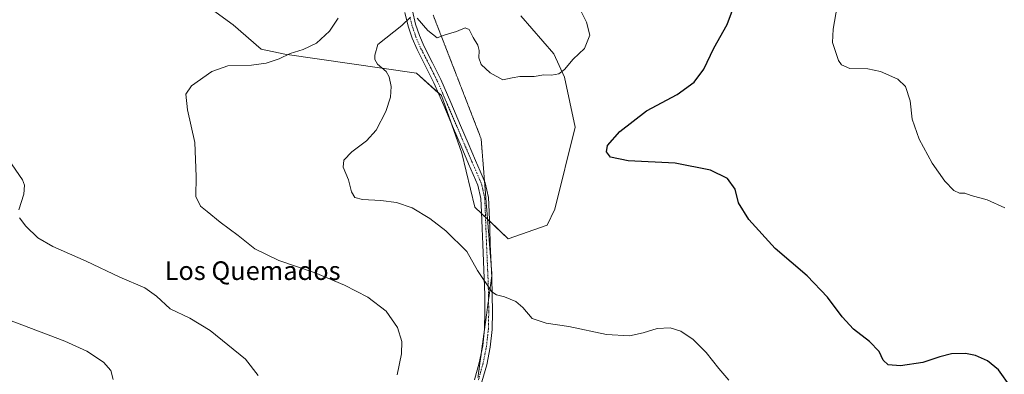
# Model space of a CAD drawing. Units: metres. Extents: x 590901 to 594367, y 4689698 to 4692057.
# Drawn here: x 593209 to 593632, y 4690406 to 4690558 of the extents above; entities that cross this region are included whole.
import ezdxf
from ezdxf.enums import TextEntityAlignment as Align

# ---------------------------------------------------------------- set-up
doc = ezdxf.new("R2010")
doc.units = ezdxf.units.M
doc.header["$MEASUREMENT"] = 0
doc.linetypes.add('TRAZO_Y_PUNTO', pattern=[1, 0.5, -0.25, 0, -0.25])
doc.linetypes.add('TRAZOS2', pattern=[0.375, 0.25, -0.125])
for name, color, linetype, lineweight in [('Camino', 19, 'Continuous', 0), ('Camino Cxs', 19, 'Continuous', 0), ('Camino eje', 39, 'TRAZO_Y_PUNTO', 13), ('Cultivos herbáceos CxS', 92, 'Continuous', 0), ('Curva de nivel maestra', 36, 'Continuous', 30), ('Curva de nivel normal', 36, 'Continuous', 0), ('Pastizal CxS', 92, 'Continuous', 0), ('Texto cartográfico', 19, 'Continuous', 0), ('Vía pecuaria eje', 92, 'TRAZOS2', 0)]:
    doc.layers.add(name, color=color, linetype=linetype, lineweight=lineweight)
doc.styles.add('Arial', font='txt', dxfattribs={"height": 0.2})

# ---------------------------------------------------------------- blocks, each defined once
blk = doc.blocks.new('*U156')
at = {"layer": 'Cultivos herbáceos CxS', "color": 92, "linetype": 'Continuous', "lineweight": 0}
blk.add_polyline3d([(593282.07, 4690569.26, 338.02), (593300.43, 4690555.68, 336.78), (593312.41, 4690545.29, 335.88), (593322.59, 4690543.16, 334.98), (593379.22, 4690534.98, 328.74), (593389.89, 4690525.32, 328.11), (593398.67, 4690500.55, 327.35), (593404.26, 4690477.37, 329.04), (593418.64, 4690463.79, 329.12), (593435.31, 4690469.63, 327.71), (593438.61, 4690476.57, 326.99), (593447.39, 4690511.73, 325.84), (593442.76, 4690533.23, 329.31), (593438.19, 4690543.34, 331.11), (593424.01, 4690559.67, 331.82)], dxfattribs=at)
blk = doc.blocks.new('*U167')
at = {"layer": 'Curva de nivel normal', "color": 36, "linetype": 'Continuous', "lineweight": 0}
blk.add_polyline3d([(593191.54, 4690433.45, 345), (593209.62, 4690426.72, 345), (593228.04, 4690419.72, 345), (593237.52, 4690415.44, 345), (593244.64, 4690410.75, 345), (593247.8, 4690407.12, 345), (593248.88, 4690403.28, 345)], dxfattribs=at)
blk = doc.blocks.new('*U170')
at = {"layer": 'Curva de nivel normal', "color": 36, "linetype": 'Continuous', "lineweight": 0}
for points in [[(593311.18, 4690405.06, 340), (593305.66, 4690411.99, 340), (593290.57, 4690424.41, 340), (593281.83, 4690429.68, 340), (593273.3, 4690433.68, 340), (593267.43, 4690439.1, 340), (593262.39, 4690442.72, 340), (593251.68, 4690447.34, 340), (593237.19, 4690454.18, 340), (593222.82, 4690460.48, 340), (593216.44, 4690464.18, 340), (593211.27, 4690469.21, 340), (593208.56, 4690472.79, 340)], [(593208.27, 4690476.28, 340), (593210.48, 4690482.96, 340), (593210.72, 4690486.81, 340), (593209.8, 4690489.1, 340), (593203.88, 4690497.85, 340)]]:
    blk.add_polyline3d(points, dxfattribs=at)

msp = doc.modelspace()

# ---------------------------------------------------------------- linework, layer by layer
at = {"layer": 'Camino', "color": 19, "linetype": 'Continuous', "lineweight": 0}
for points in [[(593377.44, 4690561.7, 330.11), (593378.8, 4690556.04, 329.77), (593380.43, 4690551.2, 329.31), (593382.45, 4690546.49, 328.95), (593386.05, 4690539.48, 328.41), (593389.63, 4690532.26, 328.09), (593393.9, 4690522.36, 327.93), (593398.11, 4690512.52, 327.54), (593401.35, 4690504.93, 327.25), (593404.57, 4690497.37, 327.37), (593406.6, 4690492.79, 327.45), (593408.73, 4690487.86, 327.75), (593410.13, 4690481.56, 328.36), (593410.41, 4690475.33, 328.87), (593410.66, 4690468.37, 329.05), (593410.92, 4690461.45, 329.18), (593411.56, 4690446.97, 329.64), (593411.78, 4690439.69, 329.93), (593411.88, 4690432.37, 330.25), (593411.71, 4690424.83, 330.65), (593410.89, 4690417.23, 331.2), (593409.36, 4690409.63, 331.82), (593407.33, 4690402.27, 332.09)], [(593404.18, 4690403.2, 332.36), (593406.16, 4690410.39, 331.89), (593407.64, 4690417.73, 331.49), (593408.43, 4690425.05, 331.05), (593408.6, 4690432.38, 330.61), (593408.49, 4690439.62, 330.16), (593408.28, 4690446.85, 329.86), (593407.64, 4690461.31, 329.38), (593407.37, 4690468.25, 329.27), (593407.12, 4690475.2, 329.08), (593406.86, 4690481.12, 328.46), (593405.59, 4690486.85, 327.83), (593403.59, 4690491.47, 327.58), (593401.56, 4690496.06, 327.3), (593398.33, 4690503.65, 327.33), (593395.09, 4690511.23, 327.55), (593390.88, 4690521.06, 328.01), (593386.64, 4690530.88, 328.19), (593383.12, 4690538, 328.43), (593379.48, 4690545.09, 328.96), (593377.36, 4690550.03, 329.37), (593375.64, 4690555.13, 329.79), (593374.23, 4690561.02, 330.22)]]:
    msp.add_polyline3d(points, dxfattribs=at)
at = {"layer": 'Camino Cxs', "color": 19, "linetype": 'Continuous', "lineweight": 0}
for points in [[(593377.44, 4690561.7, 330.11), (593378.8, 4690556.04, 329.77), (593380.43, 4690551.2, 329.31), (593382.45, 4690546.49, 328.95), (593386.05, 4690539.48, 328.41), (593389.63, 4690532.26, 328.09), (593393.9, 4690522.36, 327.93), (593398.11, 4690512.52, 327.54), (593401.35, 4690504.93, 327.25), (593404.57, 4690497.37, 327.37), (593406.6, 4690492.79, 327.45), (593408.73, 4690487.86, 327.75), (593410.13, 4690481.56, 328.36), (593410.41, 4690475.33, 328.87), (593410.66, 4690468.37, 329.05), (593410.92, 4690461.45, 329.18), (593411.56, 4690446.97, 329.64), (593411.78, 4690439.69, 329.93), (593411.88, 4690432.37, 330.25), (593411.71, 4690424.83, 330.65), (593410.89, 4690417.23, 331.2), (593409.36, 4690409.63, 331.82), (593407.33, 4690402.27, 332.09)], [(593404.18, 4690403.2, 332.36), (593406.16, 4690410.39, 331.89), (593407.64, 4690417.73, 331.49), (593408.43, 4690425.05, 331.05), (593408.6, 4690432.38, 330.61), (593408.49, 4690439.62, 330.16), (593408.28, 4690446.85, 329.86), (593407.64, 4690461.31, 329.38), (593407.37, 4690468.25, 329.27), (593407.12, 4690475.2, 329.08), (593406.86, 4690481.12, 328.46), (593405.59, 4690486.85, 327.83), (593403.59, 4690491.47, 327.58), (593401.56, 4690496.06, 327.3), (593398.33, 4690503.65, 327.33), (593395.09, 4690511.23, 327.55), (593390.88, 4690521.06, 328.01), (593386.64, 4690530.88, 328.19), (593383.12, 4690538, 328.43), (593379.48, 4690545.09, 328.96), (593377.36, 4690550.03, 329.37), (593375.64, 4690555.13, 329.79), (593374.23, 4690561.02, 330.22)]]:
    msp.add_polyline3d(points, dxfattribs=at)
at = {"layer": 'Camino eje', "color": 39, "linetype": 'TRAZO_Y_PUNTO', "lineweight": 13}
msp.add_polyline3d([(593376.52, 4690558.53, 329.92), (593377.22, 4690555.59, 329.75), (593378.9, 4690550.62, 329.34), (593380.97, 4690545.79, 328.9), (593384.59, 4690538.74, 328.41), (593386.35, 4690535.18, 328.17), (593388.14, 4690531.57, 328.13), (593390.27, 4690526.62, 328.08), (593392.39, 4690521.71, 327.95), (593396.6, 4690511.88, 327.47), (593398.22, 4690508.09, 327.34), (593399.84, 4690504.29, 327.28), (593403.07, 4690496.72, 327.33), (593404.08, 4690494.42, 327.38), (593405.1, 4690492.13, 327.48), (593407.16, 4690487.36, 327.71), (593408.5, 4690481.34, 328.41), (593408.64, 4690478.23, 328.77), (593408.77, 4690475.27, 328.98), (593409.02, 4690468.31, 329.16), (593409.15, 4690464.85, 329.21), (593409.28, 4690461.38, 329.28), (593409.92, 4690446.91, 329.75), (593410.03, 4690443.3, 329.93), (593410.14, 4690439.66, 330.03), (593410.19, 4690436.04, 330.2), (593410.24, 4690432.38, 330.41), (593410.16, 4690428.71, 330.65), (593410.07, 4690424.94, 330.84), (593409.27, 4690417.48, 331.34), (593407.76, 4690410.01, 331.83), (593405.76, 4690402.74, 332.16)], dxfattribs=at)
at = {"layer": 'Cultivos herbáceos CxS', "color": 92, "linetype": 'Continuous', "lineweight": 0}
msp.add_polyline3d([(593424.01, 4690559.67, 331.83), (593438.19, 4690543.34, 331.11), (593442.76, 4690533.23, 329.31), (593447.39, 4690511.73, 325.84), (593438.61, 4690476.57, 326.99), (593435.31, 4690469.63, 327.71), (593418.64, 4690463.79, 329.12), (593410.55, 4690471.43, 329.01), (593409.71, 4690472.22, 329.05), (593408.84, 4690473.04, 329.1), (593407.14, 4690474.65, 329.12), (593404.26, 4690477.37, 329.04), (593398.67, 4690500.55, 327.35), (593393.88, 4690514.05, 327.79), (593389.89, 4690525.32, 328.11), (593388.5, 4690526.57, 328.2), (593379.22, 4690534.98, 328.74), (593322.59, 4690543.16, 334.98), (593312.41, 4690545.29, 335.88), (593300.43, 4690555.68, 336.78), (593282.06, 4690569.27, 338.02)], dxfattribs=at)
at = {"layer": 'Curva de nivel maestra', "color": 36, "linetype": 'Continuous', "lineweight": 30}
msp.add_polyline3d([(593634.66, 4690399.98, 325), (593629.33, 4690407.41, 325), (593624.54, 4690411.28, 325), (593619.48, 4690413.56, 325), (593615.14, 4690414.4, 325), (593609.08, 4690414.26, 325), (593604.05, 4690413.08, 325), (593596.82, 4690410.59, 325), (593587.21, 4690409.11, 325), (593581.97, 4690409.53, 325), (593579.71, 4690411.61, 325), (593578.04, 4690415.28, 325), (593573.83, 4690419.61, 325), (593567.02, 4690424.95, 325), (593562.14, 4690430.25, 325), (593555.9, 4690438.62, 325), (593547.16, 4690447.85, 325), (593533.35, 4690459.62, 325), (593522.06, 4690472, 325), (593517.56, 4690479.28, 325), (593516.2, 4690485.05, 325), (593512.8, 4690489.74, 325), (593505.54, 4690493.33, 325), (593490.43, 4690496.34, 325), (593470.11, 4690497.25, 325), (593462.6, 4690498.9, 325), (593460.8, 4690501.18, 325), (593461.28, 4690503.93, 325), (593466.6, 4690509.93, 325), (593478.06, 4690518.72, 325), (593491.16, 4690525.76, 325), (593498.59, 4690531.16, 325), (593502.63, 4690536.72, 325), (593507, 4690545.7, 325), (593512.67, 4690555.92, 325), (593515.44, 4690563.25, 325)], dxfattribs=at)
at = {"layer": 'Curva de nivel normal', "color": 36, "linetype": 'Continuous', "lineweight": 0}
for points in [[(593379.5, 4690558.55, 330), (593384.03, 4690553.37, 330), (593388.1, 4690550.1, 330), (593391.49, 4690551.39, 330), (593396.32, 4690552.84, 330), (593400.11, 4690554.46, 330), (593401.84, 4690553.79, 330), (593403.6, 4690550.27, 330), (593405.6, 4690546.94, 330), (593406.19, 4690544.66, 330), (593405.98, 4690541.51, 330), (593406.94, 4690538.75, 330), (593410.81, 4690535.1, 330), (593416.23, 4690532.05, 330), (593420.24, 4690533, 330), (593423.57, 4690533.59, 330), (593429.79, 4690533.56, 330), (593433.91, 4690534.26, 330), (593437.24, 4690534.13, 330), (593440.35, 4690534.65, 330), (593442.84, 4690536.53, 330), (593446.53, 4690541.02, 330), (593451.37, 4690545.58, 330), (593453.75, 4690551.25, 330), (593452.2, 4690556.93, 330), (593449.58, 4690562.27, 330)], [(593632.02, 4690477.02, 320), (593624.5, 4690480.55, 320), (593617.61, 4690482.44, 320), (593614.8, 4690483.39, 320), (593612.52, 4690483.38, 320), (593610.18, 4690484.51, 320), (593606.28, 4690488.53, 320), (593600.88, 4690496.33, 320), (593595.29, 4690506.67, 320), (593592.21, 4690515.26, 320), (593591.34, 4690523.06, 320), (593589.4, 4690529.24, 320), (593586, 4690532.38, 320), (593578.67, 4690535.72, 320), (593573.2, 4690536.77, 320), (593565.48, 4690536.98, 320), (593561.87, 4690538.61, 320), (593560.59, 4690540.35, 320), (593558, 4690548.22, 320), (593558.26, 4690553.89, 320), (593559.98, 4690563.8, 320)], [(593370.81, 4690405.28, 335), (593372.72, 4690414.28, 335), (593372.93, 4690419.61, 335), (593370.98, 4690425.57, 335), (593366.08, 4690432.7, 335), (593358.26, 4690438.63, 335), (593348.26, 4690443.9, 335), (593335.59, 4690449.1, 335), (593320.02, 4690454.37, 335), (593309.71, 4690459.47, 335), (593302.58, 4690465.21, 335), (593294.78, 4690470.85, 335), (593289.18, 4690475.45, 335), (593286.34, 4690477.74, 335), (593284.4, 4690481.93, 335), (593284.48, 4690490.59, 335), (593283.85, 4690505.18, 335), (593280.83, 4690519.16, 335), (593280.09, 4690525.92, 335), (593282.49, 4690529.46, 335), (593291.27, 4690535.69, 335), (593298.11, 4690538.08, 335), (593308.26, 4690538.42, 335), (593314.58, 4690539.2, 335), (593320.21, 4690541.14, 335), (593324.92, 4690543.36, 335), (593330.48, 4690545.09, 335), (593336.16, 4690547.86, 335), (593341.8, 4690553.04, 335), (593345.58, 4690558.56, 335)], [(593513.42, 4690402.95, 330), (593509.13, 4690407.95, 330), (593503.7, 4690414.87, 330), (593498.1, 4690420.5, 330), (593492.82, 4690424.04, 330), (593488.23, 4690425.52, 330), (593482.56, 4690425.26, 330), (593476.68, 4690423.37, 330), (593470.76, 4690422.12, 330), (593460.91, 4690422.56, 330), (593444.62, 4690426.08, 330), (593434.9, 4690427.46, 330), (593428.9, 4690429.55, 330), (593424.9, 4690434.18, 330), (593421.93, 4690436.78, 330), (593416.95, 4690438.86, 330), (593413.51, 4690439.63, 330), (593411.6, 4690440.96, 330), (593405.39, 4690450.12, 330), (593400.88, 4690458.26, 330), (593391.74, 4690467.24, 330), (593384.94, 4690472.49, 330), (593377.34, 4690477.06, 330), (593370.65, 4690479.31, 330), (593363.92, 4690480.19, 330), (593355.92, 4690480.62, 330), (593352.7, 4690481.59, 330), (593351.32, 4690483.92, 330), (593349.94, 4690489.09, 330), (593347.68, 4690494.55, 330), (593347.95, 4690497.54, 330), (593351.41, 4690501.22, 330), (593357.76, 4690505.89, 330), (593361.92, 4690510.43, 330), (593366.03, 4690518.54, 330), (593368, 4690524.67, 330), (593368.25, 4690529.26, 330), (593367.49, 4690533.44, 330), (593366.15, 4690535.65, 330), (593362.49, 4690538.83, 330), (593361.29, 4690540.86, 330), (593361.3, 4690542.67, 330), (593362.59, 4690547.25, 330), (593372.92, 4690555.47, 330), (593376.66, 4690558.98, 330)]]:
    msp.add_polyline3d(points, dxfattribs=at)
at = {"layer": 'Pastizal CxS', "color": 92, "linetype": 'Continuous', "lineweight": 0}
for points in [[(593424.01, 4690559.67, 331.83), (593438.19, 4690543.34, 331.11), (593442.76, 4690533.23, 329.31), (593447.39, 4690511.73, 325.84), (593438.61, 4690476.57, 326.99), (593435.31, 4690469.63, 327.71), (593418.64, 4690463.79, 329.12), (593410.55, 4690471.43, 329.01), (593409.71, 4690472.22, 329.05), (593408.84, 4690473.04, 329.1), (593407.14, 4690474.65, 329.12), (593404.26, 4690477.37, 329.04), (593398.67, 4690500.55, 327.35), (593393.88, 4690514.05, 327.79), (593389.89, 4690525.32, 328.11), (593388.5, 4690526.57, 328.2), (593379.22, 4690534.98, 328.74), (593322.59, 4690543.16, 334.98), (593312.41, 4690545.29, 335.88), (593300.43, 4690555.68, 336.78), (593282.06, 4690569.27, 338.02)], [(593424.01, 4690559.67, 331.82), (593438.19, 4690543.34, 331.11), (593442.76, 4690533.23, 329.31), (593447.39, 4690511.73, 325.84), (593438.61, 4690476.57, 326.99), (593435.31, 4690469.63, 327.71), (593418.64, 4690463.79, 329.12), (593404.26, 4690477.37, 329.04), (593398.67, 4690500.55, 327.35), (593389.89, 4690525.32, 328.11), (593379.22, 4690534.98, 328.74), (593322.59, 4690543.16, 334.98), (593312.41, 4690545.29, 335.88), (593300.43, 4690555.68, 336.78), (593282.07, 4690569.26, 338.02)]]:
    msp.add_polyline3d(points, dxfattribs=at)
at = {"layer": 'Vía pecuaria eje', "color": 92, "linetype": 'TRAZOS2', "lineweight": 0}
for points in [[(593386.34, 4690559.96, 330.85), (593388.06, 4690555.53, 330.43), (593389.78, 4690551.1, 329.85), (593391.5, 4690546.67, 329.21), (593393.22, 4690542.24, 328.58), (593394.94, 4690537.82, 328.17), (593396.66, 4690533.39, 327.95), (593398.37, 4690528.96, 327.7), (593400.09, 4690524.53, 327.63), (593401.81, 4690520.1, 327.66), (593403.53, 4690515.67, 327.63), (593405.25, 4690511.24, 327.39), (593406.97, 4690506.81, 327.25), (593407.35, 4690501.93, 327.35), (593407.74, 4690497.05, 327.49), (593408.13, 4690492.17, 327.58), (593408.41, 4690488.59, 327.67)], [(593408.41, 4690488.59, 327.67), (593408.52, 4690487.3, 327.79), (593408.9, 4690482.42, 328.27), (593409.29, 4690477.54, 328.79), (593409.68, 4690472.66, 329.05), (593410.07, 4690467.78, 329.1), (593410.45, 4690462.9, 329.17), (593410.84, 4690458.03, 329.28), (593411.23, 4690453.15, 329.42), (593411.36, 4690451.46, 329.47), (593411.61, 4690448.27, 329.57), (593411.53, 4690447.65, 329.6), (593410.94, 4690443.35, 329.87), (593410.27, 4690438.42, 330.06), (593410.17, 4690437.65, 330.11), (593409.6, 4690433.5, 330.41), (593408.93, 4690428.57, 330.83), (593408.37, 4690424.49, 331.09), (593408.25, 4690423.65, 331.14), (593407.58, 4690418.72, 331.45), (593407.04, 4690414.77, 331.68), (593406.91, 4690413.8, 331.72), (593406.24, 4690408.87, 331.93), (593405.57, 4690403.95, 332.13)]]:
    msp.add_polyline3d(points, dxfattribs=at)

# ---------------------------------------------------------------- block references
at = {"layer": 'Cultivos herbáceos CxS', "color": 92, "linetype": 'Continuous', "lineweight": 0}
msp.add_blockref('*U156', (0, 0), dxfattribs=at)
at = {"layer": 'Curva de nivel normal', "color": 36, "linetype": 'Continuous', "lineweight": 0}
for name in ['*U167', '*U170']:
    msp.add_blockref(name, (0, 0), dxfattribs=at)

# ---------------------------------------------------------------- texts
at = {"layer": 'Texto cartográfico', "color": 19, "linetype": 'Continuous', "lineweight": 0, "style": 'Arial'}
msp.add_text('Los Quemados', height=8, dxfattribs=at).set_placement((593308.75, 4690450.07), align=Align.MIDDLE_CENTER)

doc.saveas('drawing.dxf')
